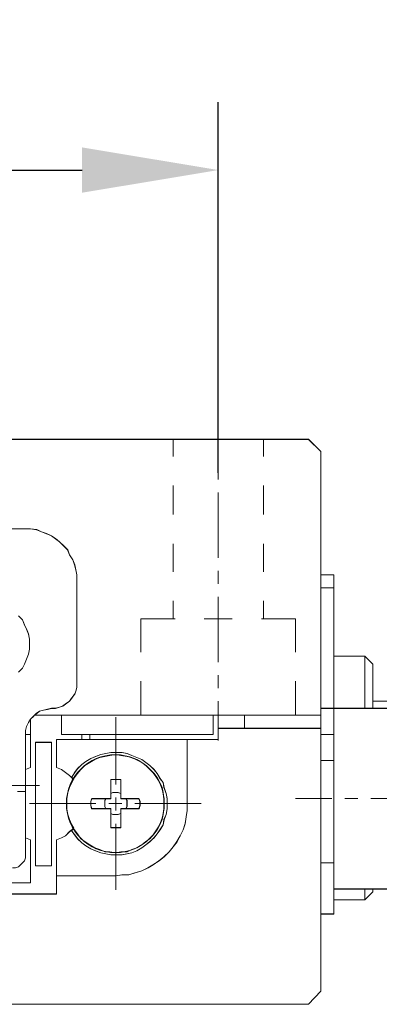
# Model space of a CAD drawing. Units: millimetres. Extents: x -67713 to 12318, y -7560 to 40105.
# Drawn here: x 12154 to 12165, y -7510 to -7481 of the extents above; entities that cross this region are included whole.
import ezdxf

# ---------------------------------------------------------------- set-up
doc = ezdxf.new("R2010")
doc.units = ezdxf.units.MM
doc.header["$LTSCALE"] = 10
doc.header["$PDMODE"] = 34
doc.layers.add('6文字层', color=3, linetype='Continuous')
doc.styles.add('TH-GBD2M', font='calibri.ttf', dxfattribs={"width": 0.8, "height": 2.5})
doc.dimstyles.new('TH-GBD2M', dxfattribs={"dimtxt": 2.5, "dimasz": 4, "dimexe": 2, "dimexo": 0, "dimgap": 1.5, "dimtad": 1, "dimdec": 4, "dimlfac": 0.1, "dimzin": 9, "dimdsep": 46, "dimtxsty": 'TH-GBD2M', "dimcen": 0, "dimclrt": 3, "dimadec": 0, "dimazin": 3, "dimtfac": 1, "dimtdec": 4, "dimtofl": 0, "dimtmove": 0, "dimatfit": 3, "dimfxl": 1, "dimtolj": 1, "dimtzin": 0, "dimarcsym": 0})

# ---------------------------------------------------------------- blocks, each defined once
blk = doc.blocks.new('*D2352')
at = {"layer": '6文字层', "color": 0, "lineweight": -2, "transparency": 16777216}
for p, q in [((12135.778, -7493.972), (12135.778, -7483.065)), ((12159.943, -7493.972), (12159.943, -7483.065)), ((12139.778, -7485.065), (12155.943, -7485.065))]:
    blk.add_line(p, q, dxfattribs=at)
at = {"layer": '6文字层', "color": 0, "transparency": 16777216}
for points in [[(12139.778, -7484.398), (12139.778, -7485.731), (12135.778, -7485.065)], [(12155.943, -7484.398), (12155.943, -7485.731), (12159.943, -7485.065)]]:
    blk.add_solid(points, dxfattribs=at)
at = {"layer": 'Defpoints', "color": 0, "transparency": 16777216}
for p in [(12159.943, -7485.065), (12135.778, -7493.972), (12159.943, -7493.972)]:
    blk.add_point(p, dxfattribs=at)
at = {"layer": '6文字层', "color": 3, "transparency": 16777216, "insert": (12147.861, -7482.284), "char_height": 2.5, "attachment_point": 5, "style": 'TH-GBD2M'}
blk.add_mtext('\\A1;50', dxfattribs=at)

msp = doc.modelspace()

# ---------------------------------------------------------------- linework, layer by layer
at = {"color": 7, "lineweight": 0}
for points in [[(12159.94347, -7491.77393), (12159.94347, -7486.93483)], [(12159.94347, -7492.21645), (12159.94347, -7493.3968)], [(12133.15114, -7492.98041), (12162.5965, -7492.98041), (12162.95755, -7493.34146), (12162.95755, -7496.96377), (12162.95755, -7497.34639), (12162.95755, -7500.89467), (12162.95755, -7501.09521), (12160.71646, -7501.09521), (12159.79199, -7501.09521), (12155.34135, -7501.09521), (12154.54468, -7501.09521), (12154.60852, -7501.04221), (12154.69371, -7500.97954), (12154.81024, -7500.94767), (12154.92708, -7500.92536), (12155.04425, -7500.89467), (12155.16077, -7500.89467), (12155.27751, -7500.86269), (12155.37301, -7500.82966), (12155.49017, -7500.745), (12155.57536, -7500.68179), (12155.63857, -7500.5966), (12155.72354, -7500.47944), (12155.75573, -7500.39425), (12155.78738, -7500.26774), (12155.78738, -7500.15057), (12155.78738, -7497.11217), (12155.78738, -7496.96377), (12155.75573, -7496.81559), (12155.72354, -7496.67644), (12155.67086, -7496.52805), (12155.57536, -7496.37986), (12155.52172, -7496.23052), (12155.40519, -7496.11431), (12155.27751, -7495.99683), (12155.16077, -7495.90176), (12155.04425, -7495.81656), (12154.89511, -7495.75326), (12154.7464, -7495.6994), (12154.60852, -7495.6362), (12154.42815, -7495.61421), (12154.27912, -7495.61421), (12149.6906, -7495.61421)], [(12162.5965, -7492.98041), (12133.15114, -7492.98041)], [(12162.59894, -7492.9837), (12133.15177, -7492.9837)], [(12158.61558, -7492.9837), (12158.61558, -7493.48539)], [(12161.27137, -7492.9837), (12161.27137, -7493.48539)], [(12162.95755, -7493.34146), (12162.5965, -7492.98041)], [(12162.95298, -7493.33785), (12162.59894, -7492.9837)], [(12162.95298, -7493.33785), (12162.95298, -7501.09787)], [(12162.95755, -7493.34146), (12162.95755, -7496.96377), (12162.95755, -7497.34639), (12162.95755, -7500.89467), (12162.95755, -7501.09521)], [(12159.94347, -7493.78048), (12159.94347, -7494.16405)], [(12158.61558, -7494.34113), (12158.61558, -7495.19654)], [(12161.27137, -7494.34113), (12161.27137, -7495.19654)], [(12159.94347, -7494.54762), (12159.94347, -7496.46538)], [(12149.64567, -7495.60964), (12154.27817, -7495.60964)], [(12149.64811, -7495.61421), (12149.6906, -7495.61421), (12154.27912, -7495.61421)], [(12149.6906, -7495.61421), (12154.27912, -7495.61421), (12154.42815, -7495.61421), (12154.60852, -7495.6362), (12154.7464, -7495.6994), (12154.89511, -7495.75326), (12155.04425, -7495.81656), (12155.16077, -7495.90176), (12155.27751, -7495.99683), (12155.40519, -7496.11431), (12155.52172, -7496.23052), (12155.57536, -7496.37986), (12155.67086, -7496.52805), (12155.72354, -7496.67644), (12155.75573, -7496.81559), (12155.78738, -7496.96377), (12155.78738, -7497.11217), (12155.78738, -7500.15057), (12155.78738, -7500.26774), (12155.75573, -7500.39425), (12155.72354, -7500.47944), (12155.63857, -7500.5966), (12155.57536, -7500.68179), (12155.49017, -7500.745), (12155.37301, -7500.82966), (12155.27751, -7500.86269), (12155.16077, -7500.89467), (12155.04425, -7500.89467), (12154.92708, -7500.92536), (12154.81024, -7500.94767), (12154.69371, -7500.97954), (12154.60852, -7501.04221), (12154.54468, -7501.09521), (12154.51302, -7501.12825), (12154.42815, -7501.21323), (12154.36431, -7501.30777), (12154.31067, -7501.42546), (12154.27912, -7501.54146), (12154.27912, -7501.65947), (12154.27912, -7502.68867), (12154.27912, -7503.33748), (12154.04511, -7503.33748)], [(12155.78314, -7497.11461), (12155.78314, -7496.96707), (12155.7536, -7496.81952), (12155.72407, -7496.67198), (12155.66512, -7496.52443), (12155.57653, -7496.37689), (12155.51758, -7496.22935), (12155.39956, -7496.11133), (12155.28144, -7495.99321), (12155.16343, -7495.90473), (12155.04542, -7495.81624), (12154.89787, -7495.75719), (12154.75033, -7495.69813), (12154.60278, -7495.63917), (12154.42571, -7495.60964), (12154.27817, -7495.60964)], [(12155.78738, -7497.11217), (12155.78738, -7496.96377), (12155.75573, -7496.81559), (12155.72354, -7496.67644), (12155.67086, -7496.52805), (12155.57536, -7496.37986), (12155.52172, -7496.23052), (12155.40519, -7496.11431), (12155.27751, -7495.99683), (12155.16077, -7495.90176), (12155.04425, -7495.81656), (12154.89511, -7495.75326), (12154.7464, -7495.6994), (12154.60852, -7495.6362), (12154.42815, -7495.61421), (12154.27912, -7495.61421)], [(12158.61558, -7496.05227), (12158.61558, -7496.87848)], [(12161.27137, -7496.05227), (12161.27137, -7496.87848)], [(12159.94347, -7496.84905), (12159.94347, -7497.23262)], [(12155.78314, -7497.11461), (12155.78314, -7500.15365)], [(12155.78738, -7497.11217), (12155.78738, -7500.15057)], [(12163.33666, -7496.96707), (12162.95298, -7496.96707)], [(12163.33963, -7496.96377), (12162.95755, -7496.96377)], [(12163.33666, -7496.96707), (12163.33666, -7500.89137)], [(12163.33963, -7496.96377), (12163.33963, -7497.34639), (12163.33963, -7499.3539), (12163.33963, -7500.89467)], [(12163.33666, -7497.35064), (12162.95298, -7497.35064)], [(12163.33963, -7497.34639), (12162.95755, -7497.34639)], [(12158.61558, -7497.73421), (12158.61558, -7498.26543)], [(12159.94347, -7497.6162), (12159.94347, -7499.53427)], [(12161.27137, -7497.73421), (12161.27137, -7498.26543)], [(12154.07167, -7499.82904), (12154.18968, -7499.71102), (12154.24874, -7499.59301), (12154.3077, -7499.44568), (12154.36676, -7499.29824), (12154.39618, -7499.15069), (12154.39618, -7499.00315), (12154.39618, -7498.85561), (12154.36676, -7498.70806), (12154.3077, -7498.56052), (12154.24874, -7498.4424), (12154.18968, -7498.29486), (12154.07167, -7498.17684)], [(12154.0774, -7498.1745), (12154.19393, -7498.29156), (12154.24747, -7498.44006), (12154.31067, -7498.55712), (12154.36431, -7498.7053), (12154.39597, -7498.85497), (12154.39597, -7499.00315), (12154.39597, -7499.15154), (12154.36431, -7499.3009), (12154.31067, -7499.44939), (12154.24747, -7499.59779), (12154.19393, -7499.71495), (12154.0774, -7499.83201)], [(12154.0774, -7499.83201), (12154.19393, -7499.71495), (12154.24747, -7499.59779), (12154.31067, -7499.44939), (12154.36431, -7499.3009), (12154.39597, -7499.15154), (12154.39597, -7499.00315), (12154.39597, -7498.85497), (12154.36431, -7498.7053), (12154.31067, -7498.55712), (12154.24747, -7498.44006), (12154.19393, -7498.29156), (12154.0774, -7498.1745)], [(12154.0774, -7499.83201), (12154.19393, -7499.71495), (12154.24747, -7499.59779), (12154.31067, -7499.44939), (12154.36431, -7499.3009), (12154.39597, -7499.15154), (12154.39597, -7499.00315), (12154.39597, -7498.85497), (12154.36431, -7498.7053), (12154.31067, -7498.55712), (12154.24747, -7498.44006), (12154.19393, -7498.29156), (12154.0774, -7498.1745)], [(12158.67463, -7498.26543), (12157.67136, -7498.26543)], [(12157.67136, -7498.26543), (12157.67136, -7499.23918)], [(12160.35657, -7498.26543), (12159.53037, -7498.26543)], [(12162.21558, -7498.26543), (12161.2123, -7498.26543)], [(12162.21558, -7498.26543), (12162.21558, -7499.23918)], [(12164.25135, -7499.35719), (12163.33666, -7499.35719)], [(12164.25379, -7499.3539), (12163.33963, -7499.3539)], [(12164.25135, -7500.89137), (12164.25135, -7499.35719)], [(12164.48748, -7499.59301), (12164.25135, -7499.35719)], [(12164.25379, -7500.89467), (12164.25379, -7499.3539)], [(12164.48716, -7499.59779), (12164.25379, -7499.3539)], [(12164.48716, -7499.59779), (12164.48716, -7500.68179), (12164.48716, -7500.89467)], [(12164.48748, -7499.59301), (12164.48748, -7500.89137)], [(12157.67136, -7500.09459), (12157.67136, -7501.09787)], [(12159.94347, -7499.91752), (12159.94347, -7500.3012)], [(12162.21558, -7500.09459), (12162.21558, -7501.09787)], [(12155.04425, -7500.89467), (12155.16077, -7500.89467), (12155.27751, -7500.86269), (12155.37301, -7500.82966), (12155.49017, -7500.745), (12155.57536, -7500.68179), (12155.63857, -7500.5966), (12155.72354, -7500.47944), (12155.75573, -7500.39425), (12155.78738, -7500.26774), (12155.78738, -7500.15057)], [(12155.04542, -7500.89137), (12155.16343, -7500.89137), (12155.28144, -7500.86184), (12155.37003, -7500.83231), (12155.48805, -7500.74383), (12155.57653, -7500.68477), (12155.63559, -7500.59628), (12155.72407, -7500.47817), (12155.7536, -7500.38968), (12155.78314, -7500.27167), (12155.78314, -7500.15365)], [(12159.94347, -7500.68477), (12159.94347, -7501.83559)], [(12166.37815, -7500.68179), (12164.48716, -7500.68179)], [(12166.37602, -7500.68477), (12164.48748, -7500.68477)], [(12155.04542, -7500.89137), (12154.9274, -7500.9208), (12154.80939, -7500.95033), (12154.69127, -7500.97986), (12154.60278, -7501.03892), (12154.5143, -7501.1274), (12154.42571, -7501.21589), (12154.36676, -7501.30447), (12154.3077, -7501.42249), (12154.27817, -7501.5405), (12154.27817, -7501.65852)], [(12155.04425, -7500.89467), (12154.92708, -7500.92536), (12154.81024, -7500.94767), (12154.69371, -7500.97954), (12154.60852, -7501.04221), (12154.54468, -7501.09521), (12154.51302, -7501.12825), (12154.42815, -7501.21323), (12154.36431, -7501.30777), (12154.31067, -7501.42546), (12154.27912, -7501.54146), (12154.27912, -7501.65947)], [(12166.37602, -7500.89137), (12162.95298, -7500.89137)], [(12166.37815, -7500.89467), (12164.48716, -7500.89467), (12164.25379, -7500.89467), (12163.33963, -7500.89467), (12162.95755, -7500.89467)], [(12163.33666, -7500.89137), (12163.33666, -7506.94025)], [(12163.33963, -7500.89467), (12163.33963, -7501.65947), (12163.33963, -7502.423), (12163.33963, -7505.43985), (12163.33963, -7506.2055), (12163.33963, -7506.52439), (12163.33963, -7506.93749)], [(12153.7479, -7506.02514), (12154.42815, -7506.02514), (12154.42815, -7504.75991), (12154.27912, -7504.69735), (12154.27912, -7503.33748), (12154.27912, -7502.68867), (12154.42815, -7502.63566), (12154.42815, -7501.65947), (12154.42815, -7501.21323), (12154.51302, -7501.12825), (12154.54468, -7501.09521), (12155.34135, -7501.09521), (12155.34135, -7501.65947), (12155.93642, -7501.65947), (12155.93642, -7501.80702), (12155.19264, -7501.80702), (12155.19264, -7502.63566), (12155.34135, -7502.68867), (12155.4582, -7502.78406), (12155.57536, -7502.86925), (12155.69189, -7502.98705), (12155.63857, -7503.07224), (12155.57536, -7503.21978), (12155.52172, -7503.36945), (12155.49017, -7503.55014), (12155.49017, -7503.69768), (12155.49017, -7503.8687), (12155.52172, -7504.01646), (12155.57536, -7504.16613), (12155.63857, -7504.31494), (12155.70241, -7504.42), (12155.57536, -7504.51666), (12155.4582, -7504.64307), (12155.34135, -7504.69735), (12155.19264, -7504.75991), (12155.19264, -7505.82225), (12155.19264, -7506.35336), (12153.7479, -7506.35336)], [(12154.42571, -7501.21589), (12154.42571, -7502.63237)], [(12154.42815, -7501.21323), (12154.42815, -7501.65947), (12154.42815, -7502.63566)], [(12154.54373, -7501.09787), (12162.95298, -7501.09787)], [(12154.54468, -7501.09521), (12155.34135, -7501.09521), (12159.79199, -7501.09521), (12160.71646, -7501.09521), (12162.95755, -7501.09521)], [(12155.3405, -7501.65852), (12155.3405, -7501.09787)], [(12155.34135, -7501.65947), (12155.34135, -7501.09521)], [(12156.93396, -7501.15693), (12156.93396, -7503.13395)], [(12159.79199, -7501.65947), (12159.79199, -7501.09521)], [(12159.79592, -7501.65852), (12159.79592, -7501.09787)], [(12160.71072, -7501.09787), (12160.71072, -7501.48155)], [(12160.71646, -7501.09521), (12160.71646, -7501.47879)], [(12162.95298, -7501.09787), (12162.95298, -7501.48155)], [(12162.95755, -7501.09521), (12162.95755, -7501.47879)], [(12153.7479, -7506.35336), (12155.19264, -7506.35336), (12155.19264, -7505.82225), (12156.9348, -7505.82225), (12157.11517, -7505.79028), (12157.317, -7505.79028), (12157.49758, -7505.72771), (12157.69961, -7505.67471), (12157.8803, -7505.57889), (12158.02848, -7505.49402), (12158.19886, -7505.37718), (12158.34768, -7505.25916), (12158.49639, -7505.11162), (12158.61324, -7504.9629), (12158.72976, -7504.81324), (12158.82515, -7504.64307), (12158.91034, -7504.46249), (12158.97397, -7504.28212), (12158.99532, -7504.08125), (12159.02751, -7503.90057), (12159.02751, -7503.69768), (12159.02751, -7501.80702), (12159.94081, -7501.80702), (12159.94081, -7501.47879), (12160.71646, -7501.47879), (12162.95755, -7501.47879), (12162.95755, -7501.65947), (12162.95755, -7502.423), (12162.95755, -7505.43985), (12162.95755, -7506.93749), (12162.95755, -7509.21172), (12162.5965, -7509.59328), (12133.15114, -7509.59328)], [(12159.94081, -7501.47879), (12160.71646, -7501.47879), (12162.95755, -7501.47879)], [(12159.94081, -7501.47879), (12159.94081, -7501.80702)], [(12159.94347, -7501.48155), (12162.95298, -7501.48155)], [(12159.94347, -7501.48155), (12159.94347, -7501.80606)], [(12162.95298, -7501.48155), (12162.95298, -7509.21204)], [(12162.95755, -7501.47879), (12162.95755, -7501.65947), (12162.95755, -7502.423), (12162.95755, -7505.43985), (12162.95755, -7506.93749), (12162.95755, -7509.21172)], [(12154.42571, -7501.65852), (12154.27817, -7501.65852)], [(12154.27817, -7501.65852), (12154.27817, -7505.19925)], [(12154.42815, -7501.65947), (12154.27912, -7501.65947)], [(12154.27912, -7501.65947), (12154.27912, -7502.68867), (12154.27912, -7503.33748), (12154.27912, -7504.69735), (12154.27912, -7505.19649)], [(12159.94081, -7501.80702), (12159.02751, -7501.80702), (12156.16979, -7501.80702), (12155.93642, -7501.80702), (12155.19264, -7501.80702)], [(12155.19264, -7501.80702), (12155.19264, -7502.63566)], [(12159.94347, -7501.80606), (12155.19296, -7501.80606)], [(12155.19296, -7501.80606), (12155.19296, -7502.63237)], [(12155.3405, -7501.65852), (12159.79592, -7501.65852)], [(12155.34135, -7501.65947), (12155.93642, -7501.65947), (12156.16979, -7501.65947), (12159.79199, -7501.65947)], [(12155.93068, -7501.65852), (12155.93068, -7501.80606)], [(12155.93642, -7501.65947), (12155.93642, -7501.80702)], [(12156.16671, -7501.65852), (12156.16671, -7501.80606)], [(12156.16979, -7501.65947), (12156.16979, -7501.80702)], [(12159.02751, -7503.69768), (12159.02751, -7501.80702)], [(12159.02878, -7503.6946), (12159.02878, -7501.80606)], [(12163.33666, -7501.65852), (12162.95298, -7501.65852)], [(12163.33963, -7501.65947), (12162.95755, -7501.65947)], [(12154.57325, -7501.89465), (12154.57325, -7505.52387)], [(12155.04542, -7501.89465), (12154.57325, -7501.89465)], [(12154.57633, -7501.89189), (12154.57633, -7505.52472)], [(12155.04425, -7501.89189), (12154.57633, -7501.89189)], [(12155.04425, -7505.52472), (12155.04425, -7501.89189)], [(12155.04542, -7505.52387), (12155.04542, -7501.89465)], [(12155.63559, -7504.49106), (12155.72407, -7504.60908), (12155.81267, -7504.72709), (12155.93068, -7504.8451), (12156.04869, -7504.93369), (12156.19624, -7505.02218), (12156.34378, -7505.08124), (12156.49133, -7505.14019), (12156.63887, -7505.16972), (12156.78641, -7505.19925), (12156.93396, -7505.19925), (12157.11103, -7505.19925), (12157.25857, -7505.16972), (12157.40612, -7505.14019), (12157.55334, -7505.08124), (12157.70089, -7504.99265), (12157.8189, -7504.90416), (12157.93691, -7504.81568), (12158.05493, -7504.69756), (12158.14352, -7504.57955), (12158.232, -7504.46153), (12158.32049, -7504.31431), (12158.35002, -7504.16676), (12158.40908, -7504.01922), (12158.43861, -7503.84214), (12158.43861, -7503.6946), (12158.43861, -7503.54706), (12158.40908, -7503.39951), (12158.35002, -7503.22244), (12158.32049, -7503.0749), (12158.232, -7502.95688), (12158.14352, -7502.80934), (12158.05493, -7502.69132), (12157.93691, -7502.57331), (12157.8189, -7502.48483), (12157.70089, -7502.39623), (12157.55334, -7502.33728), (12157.40612, -7502.27822), (12157.25857, -7502.21916), (12157.11103, -7502.18974), (12156.93396, -7502.18974), (12156.78641, -7502.18974), (12156.63887, -7502.21916), (12156.49133, -7502.24869), (12156.34378, -7502.30775), (12156.19624, -7502.36671), (12156.04869, -7502.4553), (12155.93068, -7502.54378), (12155.81267, -7502.66179), (12155.72407, -7502.77991), (12155.63559, -7502.92746)], [(12155.63857, -7504.49435), (12155.72354, -7504.61237), (12155.80874, -7504.72804), (12155.93642, -7504.84606), (12156.05294, -7504.93093), (12156.20197, -7505.02547), (12156.33985, -7505.07848), (12156.48856, -7505.14349), (12156.63738, -7505.17429), (12156.78578, -7505.19649), (12156.9348, -7505.19649), (12157.11517, -7505.19649), (12157.26399, -7505.17429), (12157.40219, -7505.14349), (12157.5509, -7505.07848), (12157.69961, -7504.9936), (12157.81646, -7504.90862), (12157.9333, -7504.81324), (12158.06067, -7504.69735), (12158.14585, -7504.5805), (12158.23084, -7504.46249), (12158.32622, -7504.31494), (12158.34768, -7504.16613), (12158.41141, -7504.01646), (12158.44307, -7503.84639), (12158.44307, -7503.69768), (12158.44307, -7503.55014), (12158.41141, -7503.40047), (12158.34768, -7503.21978), (12158.32622, -7503.07224), (12158.23084, -7502.95423), (12158.14585, -7502.80668), (12158.06067, -7502.68867), (12157.9333, -7502.57267), (12157.81646, -7502.4878), (12157.69961, -7502.39231), (12157.5509, -7502.33813), (12157.40219, -7502.27546), (12157.26399, -7502.22224), (12157.11517, -7502.19027), (12156.9348, -7502.19027), (12156.78578, -7502.19027), (12156.63738, -7502.22224), (12156.48856, -7502.25326), (12156.33985, -7502.30743), (12156.20197, -7502.3701), (12156.05294, -7502.45583), (12155.93642, -7502.54112), (12155.80874, -7502.65786), (12155.72354, -7502.78406), (12155.63857, -7502.92353)], [(12163.33666, -7502.42577), (12162.95298, -7502.42577)], [(12163.33963, -7502.423), (12162.95755, -7502.423)], [(12154.42571, -7502.63237), (12154.27817, -7502.69132)], [(12154.42815, -7502.63566), (12154.27912, -7502.68867)], [(12155.69189, -7502.98705), (12155.57536, -7502.86925), (12155.4582, -7502.78406), (12155.34135, -7502.68867), (12155.19264, -7502.63566)], [(12155.69454, -7502.98641), (12155.57653, -7502.8684), (12155.45852, -7502.77991), (12155.3405, -7502.69132), (12155.19296, -7502.63237)], [(12157.08363, -7502.98705), (12156.96646, -7502.98705), (12156.87096, -7502.98705), (12156.78578, -7502.98705)], [(12156.78578, -7503.55014), (12156.78578, -7503.40047), (12156.78578, -7502.98705)], [(12157.0815, -7502.98641), (12156.96349, -7502.98641), (12156.8749, -7502.98641), (12156.78641, -7502.98641)], [(12156.78641, -7503.54706), (12156.78641, -7502.98641)], [(12157.0815, -7502.98641), (12157.0815, -7503.54706)], [(12157.08363, -7502.98705), (12157.08363, -7503.40047), (12157.08363, -7503.55014)], [(12152.74377, -7503.16349), (12154.69127, -7503.16349)], [(12154.04511, -7503.33748), (12154.27912, -7503.33748), (12154.27912, -7504.69735), (12154.27912, -7505.19649), (12154.27912, -7505.29103), (12154.24747, -7505.37718), (12154.19393, -7505.43985), (12154.1303, -7505.49402), (12154.0774, -7505.55669)], [(12156.22577, -7503.54706), (12156.19624, -7503.63565), (12156.19624, -7503.75366), (12156.22577, -7503.84214)], [(12156.22301, -7503.55014), (12156.20197, -7503.63501), (12156.20197, -7503.7509), (12156.22301, -7503.84639)], [(12156.22301, -7503.55014), (12156.63738, -7503.55014), (12156.78578, -7503.55014)], [(12156.22577, -7503.54706), (12156.78641, -7503.54706)], [(12156.63738, -7503.55014), (12156.60541, -7503.60304), (12156.60541, -7503.69768), (12156.60541, -7503.78372), (12156.63738, -7503.84639)], [(12156.63887, -7503.54706), (12156.60934, -7503.60612), (12156.60934, -7503.6946), (12156.60934, -7503.78319), (12156.63887, -7503.84214)], [(12157.08363, -7503.40047), (12156.99833, -7503.36945), (12156.9348, -7503.36945), (12156.84962, -7503.36945), (12156.78578, -7503.40047)], [(12157.0815, -7503.39951), (12156.99291, -7503.36998), (12156.93396, -7503.36998), (12156.84536, -7503.36998), (12156.78641, -7503.39951)], [(12156.93396, -7503.51753), (12156.93396, -7503.9012)], [(12157.0815, -7503.54706), (12157.6123, -7503.54706)], [(12157.08363, -7503.55014), (12157.23202, -7503.55014), (12157.61474, -7503.55014)], [(12157.22904, -7503.84214), (12157.25857, -7503.78319), (12157.25857, -7503.6946), (12157.25857, -7503.60612), (12157.22904, -7503.54706)], [(12157.23202, -7503.84639), (12157.26399, -7503.78372), (12157.26399, -7503.69768), (12157.26399, -7503.60304), (12157.23202, -7503.55014)], [(12157.6123, -7503.84214), (12157.64183, -7503.75366), (12157.64183, -7503.63565), (12157.6123, -7503.54706)], [(12157.61474, -7503.84639), (12157.64639, -7503.7509), (12157.64639, -7503.63501), (12157.61474, -7503.55014)], [(12162.21558, -7503.54706), (12163.2776, -7503.54706)], [(12163.66128, -7503.54706), (12164.04485, -7503.54706)], [(12164.42842, -7503.54706), (12166.34649, -7503.54706)], [(12154.39618, -7503.6946), (12156.34378, -7503.6946)], [(12156.78578, -7503.84639), (12156.63738, -7503.84639), (12156.22301, -7503.84639)], [(12156.78641, -7503.84214), (12156.22577, -7503.84214)], [(12156.72735, -7503.6946), (12157.11103, -7503.6946)], [(12156.78578, -7504.39982), (12156.78578, -7503.98544), (12156.78578, -7503.84639)], [(12156.78641, -7504.40247), (12156.78641, -7503.84214)], [(12156.93396, -7505.81896), (12157.11103, -7505.78943), (12157.31753, -7505.78943), (12157.49428, -7505.73037), (12157.70089, -7505.67141), (12157.87785, -7505.58282), (12158.0254, -7505.49434), (12158.20247, -7505.37632), (12158.35002, -7505.25821), (12158.49756, -7505.11077), (12158.61558, -7504.96322), (12158.7337, -7504.81568), (12158.82218, -7504.6386), (12158.91066, -7504.46153), (12158.96972, -7504.28478), (12158.99925, -7504.07828), (12159.02878, -7503.9012), (12159.02878, -7503.6946)], [(12156.9348, -7505.82225), (12157.11517, -7505.79028), (12157.317, -7505.79028), (12157.49758, -7505.72771), (12157.69961, -7505.67471), (12157.8803, -7505.57889), (12158.02848, -7505.49402), (12158.19886, -7505.37718), (12158.34768, -7505.25916), (12158.49639, -7505.11162), (12158.61324, -7504.9629), (12158.72976, -7504.81324), (12158.82515, -7504.64307), (12158.91034, -7504.46249), (12158.97397, -7504.28212), (12158.99532, -7504.08125), (12159.02751, -7503.90057), (12159.02751, -7503.69768)], [(12157.0815, -7503.84214), (12157.0815, -7504.40247)], [(12157.6123, -7503.84214), (12157.0815, -7503.84214)], [(12157.08363, -7503.84639), (12157.08363, -7503.98544), (12157.08363, -7504.39982)], [(12157.61474, -7503.84639), (12157.23202, -7503.84639), (12157.08363, -7503.84639)], [(12157.49428, -7503.6946), (12159.44188, -7503.6946)], [(12156.78578, -7503.98544), (12156.84962, -7504.01646), (12156.9348, -7504.01646), (12156.99833, -7504.01646), (12157.08363, -7503.98544)], [(12156.78641, -7503.98969), (12156.84536, -7504.01922), (12156.93396, -7504.01922), (12156.99291, -7504.01922), (12157.0815, -7503.98969)], [(12155.19264, -7504.75991), (12155.34135, -7504.69735), (12155.4582, -7504.64307), (12155.57536, -7504.51666), (12155.69189, -7504.43168)], [(12155.19296, -7504.75662), (12155.3405, -7504.69756), (12155.45852, -7504.6386), (12155.57653, -7504.52059), (12155.69454, -7504.432)], [(12156.78578, -7504.39982), (12156.87096, -7504.39982), (12156.96646, -7504.39982), (12157.08363, -7504.39982)], [(12156.78641, -7504.40247), (12156.8749, -7504.40247), (12156.96349, -7504.40247), (12157.0815, -7504.40247)], [(12156.93396, -7504.28478), (12156.93396, -7506.23206)], [(12154.0774, -7505.55669), (12154.1303, -7505.49402), (12154.19393, -7505.43985), (12154.24747, -7505.37718), (12154.27912, -7505.29103), (12154.27912, -7505.19649), (12154.27912, -7504.69735), (12154.42815, -7504.75991), (12154.42815, -7506.02514), (12153.7479, -7506.02514)], [(12154.27817, -7504.69756), (12154.42571, -7504.75662)], [(12154.27912, -7504.69735), (12154.42815, -7504.75991)], [(12154.42571, -7504.75662), (12154.42571, -7506.02545)], [(12154.42815, -7504.75991), (12154.42815, -7506.02514)], [(12155.19264, -7504.75991), (12155.19264, -7505.82225), (12155.19264, -7506.35336)], [(12155.19296, -7504.75662), (12155.19296, -7506.35007)], [(12153.89459, -7505.58282), (12153.98308, -7505.58282), (12154.07167, -7505.55329), (12154.13062, -7505.49434), (12154.18968, -7505.43528), (12154.24874, -7505.37632), (12154.27817, -7505.28774), (12154.27817, -7505.19925)], [(12153.89704, -7505.57889), (12153.98191, -7505.57889), (12154.0774, -7505.55669), (12154.1303, -7505.49402), (12154.19393, -7505.43985), (12154.24747, -7505.37718), (12154.27912, -7505.29103), (12154.27912, -7505.19649)], [(12155.04542, -7505.52387), (12154.57325, -7505.52387)], [(12155.04425, -7505.52472), (12154.57633, -7505.52472)], [(12163.33666, -7505.43528), (12162.95298, -7505.43528)], [(12163.33963, -7505.43985), (12162.95755, -7505.43985)], [(12156.9348, -7505.82225), (12155.19264, -7505.82225)], [(12156.93396, -7505.81896), (12155.19296, -7505.81896)], [(12154.42571, -7506.02545), (12141.29547, -7506.02545)], [(12154.42815, -7506.02514), (12153.7479, -7506.02514), (12153.54618, -7506.02514), (12149.117, -7506.02514), (12146.60971, -7506.02514), (12141.29845, -7506.02514)], [(12166.37602, -7506.20253), (12163.33666, -7506.20253)], [(12166.37815, -7506.2055), (12164.48716, -7506.2055), (12164.25379, -7506.2055), (12163.33963, -7506.2055)], [(12164.25135, -7506.52715), (12164.25135, -7506.20253)], [(12164.25379, -7506.52439), (12164.25379, -7506.2055)], [(12164.48716, -7506.2055), (12164.48716, -7506.29069)], [(12164.48748, -7506.20253), (12164.48748, -7506.29101)], [(12155.19296, -7506.35007), (12140.52822, -7506.35007)], [(12155.19264, -7506.35336), (12153.7479, -7506.35336), (12153.56764, -7506.35336), (12149.117, -7506.35336), (12146.60971, -7506.35336), (12140.53396, -7506.35336)], [(12164.25135, -7506.52715), (12164.48748, -7506.29101)], [(12164.25379, -7506.52439), (12164.48716, -7506.29069)], [(12163.33666, -7506.52715), (12164.25135, -7506.52715)], [(12163.33963, -7506.52439), (12164.25379, -7506.52439)], [(12163.33666, -7506.94025), (12162.95298, -7506.94025)], [(12163.33963, -7506.93749), (12162.95755, -7506.93749)], [(12162.95755, -7509.21172), (12162.5965, -7509.59328)], [(12162.95298, -7509.21204), (12162.59894, -7509.59572)], [(12162.5965, -7509.59328), (12133.15114, -7509.59328)], [(12162.59894, -7509.59572), (12133.15177, -7509.59572)]]:
    msp.add_lwpolyline(points, dxfattribs=at)
for points in [[(12163.33963, -7496.96377), (12162.95755, -7496.96377), (12162.95755, -7497.34639), (12163.33963, -7497.34639)], [(12163.33963, -7499.3539), (12163.33963, -7500.89467), (12162.95755, -7500.89467), (12162.95755, -7497.34639), (12163.33963, -7497.34639)], [(12164.25379, -7499.3539), (12163.33963, -7499.3539), (12163.33963, -7500.89467), (12164.25379, -7500.89467)], [(12164.25379, -7499.3539), (12164.48716, -7499.59779), (12164.48716, -7500.68179), (12164.48716, -7500.89467), (12164.25379, -7500.89467)], [(12164.48716, -7500.89467), (12166.37815, -7500.89467), (12166.37815, -7500.68179), (12164.48716, -7500.68179)], [(12163.33963, -7500.89467), (12163.33963, -7501.65947), (12162.95755, -7501.65947), (12162.95755, -7501.47879), (12162.95755, -7501.09521), (12162.95755, -7500.89467)], [(12164.25379, -7500.89467), (12164.48716, -7500.89467), (12166.37815, -7500.89467), (12166.37815, -7506.2055), (12164.48716, -7506.2055), (12164.25379, -7506.2055), (12163.33963, -7506.2055), (12163.33963, -7505.43985), (12163.33963, -7502.423), (12163.33963, -7501.65947), (12163.33963, -7500.89467)], [(12154.36431, -7501.30777), (12154.42815, -7501.21323), (12154.42815, -7501.65947), (12154.27912, -7501.65947), (12154.27912, -7501.54146), (12154.31067, -7501.42546)], [(12159.79199, -7501.09521), (12159.79199, -7501.65947), (12156.16979, -7501.65947), (12155.93642, -7501.65947), (12155.34135, -7501.65947), (12155.34135, -7501.09521)], [(12159.02751, -7501.80702), (12156.16979, -7501.80702), (12156.16979, -7501.65947), (12159.79199, -7501.65947), (12159.79199, -7501.09521), (12160.71646, -7501.09521), (12160.71646, -7501.47879), (12159.94081, -7501.47879), (12159.94081, -7501.80702)], [(12162.95755, -7501.09521), (12160.71646, -7501.09521), (12160.71646, -7501.47879), (12162.95755, -7501.47879)], [(12154.42815, -7502.63566), (12154.27912, -7502.68867), (12154.27912, -7501.65947), (12154.42815, -7501.65947)], [(12156.16979, -7501.80702), (12159.02751, -7501.80702), (12159.02751, -7503.69768), (12159.02751, -7503.90057), (12158.99532, -7504.08125), (12158.97397, -7504.28212), (12158.91034, -7504.46249), (12158.82515, -7504.64307), (12158.72976, -7504.81324), (12158.61324, -7504.9629), (12158.49639, -7505.11162), (12158.34768, -7505.25916), (12158.19886, -7505.37718), (12158.02848, -7505.49402), (12157.8803, -7505.57889), (12157.69961, -7505.67471), (12157.49758, -7505.72771), (12157.317, -7505.79028), (12157.11517, -7505.79028), (12156.9348, -7505.82225), (12155.19264, -7505.82225), (12155.19264, -7504.75991), (12155.34135, -7504.69735), (12155.4582, -7504.64307), (12155.57536, -7504.51666), (12155.69189, -7504.43168), (12155.72354, -7504.46249), (12155.80874, -7504.5805), (12155.90412, -7504.72804), (12156.02129, -7504.81324), (12156.16979, -7504.90862), (12156.3185, -7504.9936), (12156.46753, -7505.04778), (12156.60541, -7505.11162), (12156.75423, -7505.11162), (12156.9348, -7505.14349), (12157.08363, -7505.11162), (12157.26399, -7505.11162), (12157.40219, -7505.04778), (12157.5509, -7504.9936), (12157.69961, -7504.90862), (12157.81646, -7504.81324), (12157.9333, -7504.72804), (12158.06067, -7504.5805), (12158.14585, -7504.46249), (12158.23084, -7504.31494), (12158.29404, -7504.16613), (12158.32622, -7504.01646), (12158.34768, -7503.8687), (12158.34768, -7503.69768), (12158.34768, -7503.55014), (12158.32622, -7503.36945), (12158.29404, -7503.21978), (12158.23084, -7503.07224), (12158.14585, -7502.92353), (12158.06067, -7502.80668), (12157.9333, -7502.68867), (12157.81646, -7502.57267), (12157.69961, -7502.4878), (12157.5509, -7502.39231), (12157.40219, -7502.33813), (12157.26399, -7502.30743), (12157.08363, -7502.27546), (12156.9348, -7502.25326), (12156.75423, -7502.27546), (12156.60541, -7502.30743), (12156.46753, -7502.33813), (12156.3185, -7502.39231), (12156.16979, -7502.4878), (12156.02129, -7502.57267), (12155.90412, -7502.68867), (12155.80874, -7502.80668), (12155.72354, -7502.92353), (12155.69189, -7502.98705), (12155.57536, -7502.86925), (12155.4582, -7502.78406), (12155.34135, -7502.68867), (12155.19264, -7502.63566), (12155.19264, -7501.80702), (12155.93642, -7501.80702)], [(12155.93642, -7501.65947), (12156.16979, -7501.65947), (12156.16979, -7501.80702), (12155.93642, -7501.80702)], [(12162.95755, -7502.423), (12163.33963, -7502.423), (12163.33963, -7501.65947), (12162.95755, -7501.65947)], [(12154.57633, -7505.52472), (12155.04425, -7505.52472), (12155.04425, -7501.89189), (12154.57633, -7501.89189)], [(12154.57633, -7501.89189), (12154.57633, -7505.52472), (12155.04425, -7505.52472), (12155.04425, -7501.89189)], [(12163.33963, -7502.423), (12162.95755, -7502.423), (12162.95755, -7505.43985), (12163.33963, -7505.43985)], [(12156.78578, -7503.98544), (12156.78578, -7504.39982), (12156.87096, -7504.39982), (12156.96646, -7504.39982), (12157.08363, -7504.39982), (12157.08363, -7503.98544), (12157.08363, -7503.84639), (12157.23202, -7503.84639), (12157.61474, -7503.84639), (12157.64639, -7503.7509), (12157.64639, -7503.63501), (12157.61474, -7503.55014), (12157.23202, -7503.55014), (12157.08363, -7503.55014), (12157.08363, -7503.40047), (12157.08363, -7502.98705), (12156.96646, -7502.98705), (12156.87096, -7502.98705), (12156.78578, -7502.98705), (12156.78578, -7503.40047), (12156.78578, -7503.55014), (12156.63738, -7503.55014), (12156.22301, -7503.55014), (12156.20197, -7503.63501), (12156.20197, -7503.7509), (12156.22301, -7503.84639), (12156.63738, -7503.84639), (12156.78578, -7503.84639)], [(12156.84962, -7503.36945), (12156.78578, -7503.40047), (12156.78578, -7502.98705), (12156.87096, -7502.98705), (12156.96646, -7502.98705), (12157.08363, -7502.98705), (12157.08363, -7503.40047), (12156.99833, -7503.36945), (12156.9348, -7503.36945)], [(12156.22301, -7503.84639), (12156.20197, -7503.7509), (12156.20197, -7503.63501), (12156.22301, -7503.55014), (12156.63738, -7503.55014), (12156.60541, -7503.60304), (12156.60541, -7503.69768), (12156.60541, -7503.78372), (12156.63738, -7503.84639)], [(12156.78578, -7503.40047), (12156.84962, -7503.36945), (12156.9348, -7503.36945), (12156.99833, -7503.36945), (12157.08363, -7503.40047), (12157.08363, -7503.55014), (12157.23202, -7503.55014), (12157.26399, -7503.60304), (12157.26399, -7503.69768), (12157.26399, -7503.78372), (12157.23202, -7503.84639), (12157.08363, -7503.84639), (12157.08363, -7503.98544), (12156.99833, -7504.01646), (12156.9348, -7504.01646), (12156.84962, -7504.01646), (12156.78578, -7503.98544), (12156.78578, -7503.84639), (12156.63738, -7503.84639), (12156.60541, -7503.78372), (12156.60541, -7503.69768), (12156.60541, -7503.60304), (12156.63738, -7503.55014), (12156.78578, -7503.55014)], [(12157.26399, -7503.78372), (12157.26399, -7503.69768), (12157.26399, -7503.60304), (12157.23202, -7503.55014), (12157.61474, -7503.55014), (12157.64639, -7503.63501), (12157.64639, -7503.7509), (12157.61474, -7503.84639), (12157.23202, -7503.84639)], [(12156.78578, -7504.39982), (12156.78578, -7503.98544), (12156.84962, -7504.01646), (12156.9348, -7504.01646), (12156.99833, -7504.01646), (12157.08363, -7503.98544), (12157.08363, -7504.39982), (12156.96646, -7504.39982), (12156.87096, -7504.39982)], [(12163.33963, -7506.52439), (12163.33963, -7506.93749), (12162.95755, -7506.93749), (12162.95755, -7505.43985), (12163.33963, -7505.43985), (12163.33963, -7506.2055)], [(12164.25379, -7506.2055), (12163.33963, -7506.2055), (12163.33963, -7506.52439), (12164.25379, -7506.52439)], [(12164.48716, -7506.29069), (12164.25379, -7506.52439), (12164.25379, -7506.2055), (12164.48716, -7506.2055)]]:
    msp.add_lwpolyline(points, close=True, dxfattribs=at)
for centre, radius in [((12156.91903, -7503.69444), 1.43837), ((12156.91892, -7503.69837), 1.43693), ((12156.91892, -7503.69837), 1.43693)]:
    msp.add_circle(centre, radius, dxfattribs=at)

# ---------------------------------------------------------------- dimensions: what is measured, and where the dimension line sits
at = {"layer": '6文字层'}
dim = msp.add_linear_dim(base=(12159.94347, -7485.0645), p1=(12135.77771, -7493.97227), p2=(12159.94347, -7493.97227), text='50', dimstyle='TH-GBD2M', dxfattribs=at)
dim.commit()
dim.dimension.update_dxf_attribs({"geometry": '*D2352', "text_midpoint": (12147.86059, -7482.28373)})

doc.saveas('drawing.dxf')
